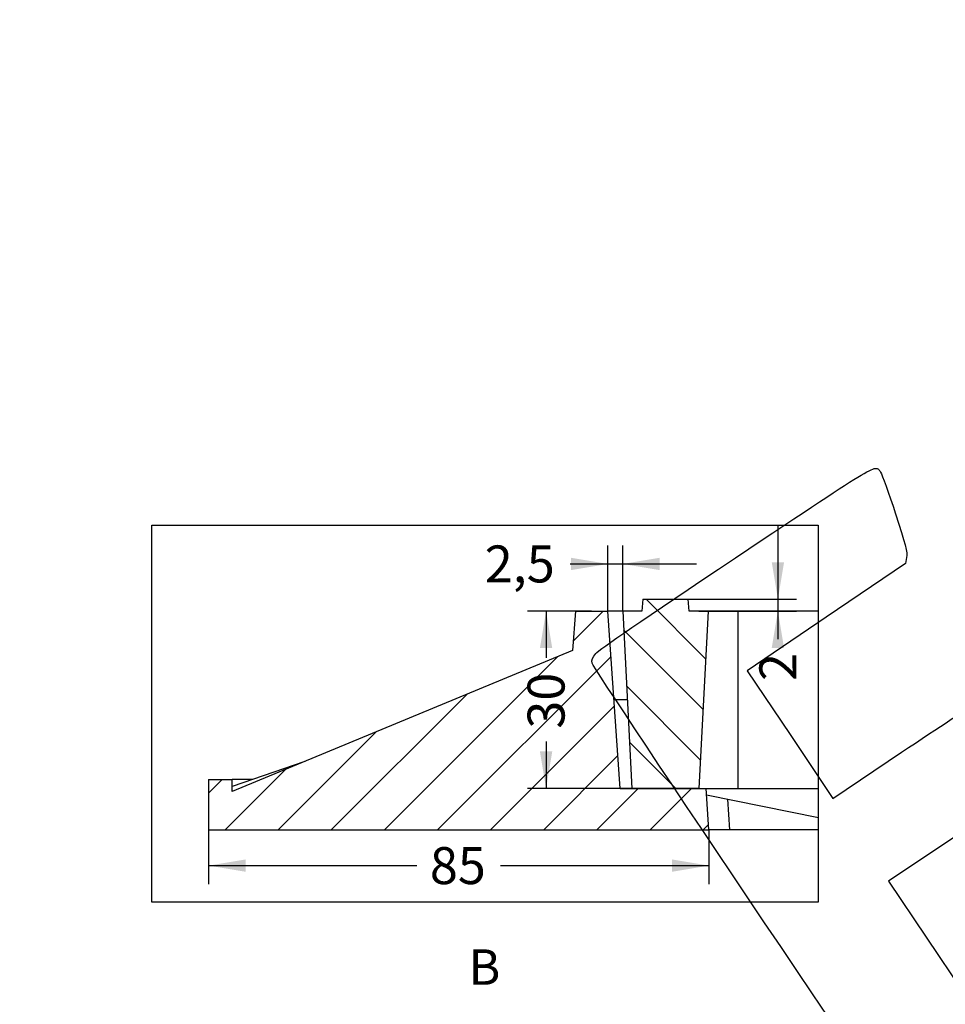
# Model space of a CAD drawing. Units: millimetres. Extents: x 0 to 291, y 0 to 204.
# Drawn here: x 0 to 78, y 43 to 126 of the extents above; entities that cross this region are included whole.
import ezdxf
from ezdxf import colors
from ezdxf.entities.mleader import LeaderData, LeaderLine
from ezdxf.enums import TextEntityAlignment as Align
from ezdxf.lldxf.tags import DXFTag
from ezdxf.math import Vec2, Vec3

# ---------------------------------------------------------------- set-up
doc = ezdxf.new("R2010")
doc.units = ezdxf.units.MM
for name, color, linetype in [('D-12C', 7, 'Continuous'), ('D-12CM', 7, 'Continuous'), ('Predeterminado', 7, 'Continuous')]:
    doc.layers.add(name, color=color, linetype=linetype)
doc.styles.add('SEACAD_Arial', font='arial.ttf')
tags = doc.linetypes.add('CENTER2', pattern=[28.575, 19.05, -3.175, 3.175, -3.175]).pattern_tags.tags
tags[10:11] = [DXFTag(74, 4), DXFTag(75, 0), DXFTag(340, '0'), DXFTag(46, 0.0), DXFTag(50, 0.0), DXFTag(44, 0.0), DXFTag(45, 0.0)]
tags[8:9] = [DXFTag(74, 4), DXFTag(75, 0), DXFTag(340, '0'), DXFTag(46, 0.0), DXFTag(50, 0.0), DXFTag(44, 0.0), DXFTag(45, 0.0)]
tags[6:7] = [DXFTag(74, 4), DXFTag(75, 0), DXFTag(340, '0'), DXFTag(46, 0.0), DXFTag(50, 0.0), DXFTag(44, 0.0), DXFTag(45, 0.0)]
tags[4:5] = [DXFTag(74, 4), DXFTag(75, 0), DXFTag(340, '0'), DXFTag(46, 0.0), DXFTag(50, 0.0), DXFTag(44, 0.0), DXFTag(45, 0.0)]
doc.dimstyles.new('ISO', dxfattribs={"dimtxt": 3.125, "dimasz": 3.125, "dimexe": 1.5625, "dimexo": 0, "dimgap": 0.78125, "dimtad": 0, "dimlfac": 7.692308, "dimtxsty": 'SEACAD_Arial', "dimblk1": '_SE_FILLED', "dimblk2": '_SE_FILLED', "dimsah": 1, "dimcen": 1.5625, "dimadec": 1, "dimazin": 0, "dimtfac": 0.5, "dimtmove": 0, "dimatfit": 3, "dimfxl": 1, "dimarcsym": 0})

# ---------------------------------------------------------------- blocks, each defined once
blk = doc.blocks.new('SE9')
at = {"layer": 'D-12C', "linetype": 'Continuous'}
h = blk.add_hatch(dxfattribs=at)
h.set_pattern_fill('LINE', angle=135, style=0)
h.paths.add_polyline_path([(57.435, 61.272), (58.221, 76.272), (56.596, 76.272), (56.508, 77.272), (52.683, 77.272), (52.596, 76.272), (50.971, 76.272), (51.757, 61.272)])
at = {"layer": 'D-12CM', "linetype": 'Continuous'}
h = blk.add_hatch(dxfattribs=at)
h.set_pattern_fill('LINE', angle=45, style=0)
h.paths.add_polyline_path([(58.265, 57.772), (58.02, 61.272), (50.77, 61.272), (49.721, 76.272), (46.971, 76.272), (46.737, 72.925), (17.971, 61.022), (17.971, 62.022), (15.971, 62.022), (15.971, 57.772)])
at = {"layer": 'D-12C', "color": 7, "linetype": 'Continuous'}
for p, q in [((52.683, 77.272), (52.596, 76.272)), ((52.683, 77.272), (56.508, 77.272)), ((56.596, 76.272), (56.508, 77.272)), ((50.971, 76.272), (51.757, 61.272)), ((52.596, 76.272), (50.971, 76.272)), ((58.221, 76.272), (56.596, 76.272)), ((57.435, 61.272), (58.221, 76.272)), ((60.721, 76.272), (58.221, 76.272)), ((60.721, 61.272), (60.721, 76.272)), ((67.511, 76.272), (60.721, 76.272)), ((57.435, 61.272), (51.757, 61.272)), ((58.02, 61.272), (60.721, 61.272)), ((60.721, 61.272), (67.511, 61.272)), ((67.511, 58.795), (58.059, 60.713))]:
    blk.add_line(p, q, dxfattribs=at)
at = {"layer": 'D-12CM', "color": 7, "linetype": 'Continuous'}
for p, q in [((46.971, 76.272), (46.737, 72.925)), ((46.971, 76.272), (49.721, 76.272)), ((50.971, 76.272), (49.721, 76.272)), ((50.77, 61.272), (49.721, 76.272)), ((46.737, 72.925), (17.971, 61.022)), ((51.364, 68.772), (50.245, 68.772)), ((24.092, 63.555), (17.971, 61.447)), ((15.971, 62.022), (15.971, 57.772)), ((15.971, 62.022), (17.971, 62.022)), ((19.639, 62.022), (17.971, 62.022)), ((17.971, 61.022), (17.971, 62.022)), ((50.77, 61.272), (58.02, 61.272)), ((58.265, 57.772), (58.02, 61.272)), ((59.834, 60.353), (60.015, 57.772)), ((15.971, 57.772), (58.265, 57.772)), ((60.015, 57.772), (58.265, 57.772)), ((67.511, 57.772), (60.015, 57.772))]:
    blk.add_line(p, q, dxfattribs=at)
blk = doc.blocks.new('SE13')
at = {"layer": 'Predeterminado', "color": 7, "linetype": 'Continuous'}
blk.add_line((67.511, 57.772), (67.511, 76.272), dxfattribs=at)
blk = doc.blocks.new('SE12')
blk.add_blockref('SE13', (0, 0))
blk = doc.blocks.new('SE11')
at = {"layer": 'Predeterminado'}
blk.add_blockref('SE12', (0, 0), dxfattribs=at)
blk = doc.blocks.new('SE10')
blk.add_blockref('SE11', (0, 0))
blk = doc.blocks.new('DMBLK43')
at = {"layer": 'Predeterminado', "linetype": 'Continuous'}
for points in [[(43.976, 73.147), (45.018, 73.147), (44.497, 76.272)], [(43.976, 64.397), (44.497, 61.272), (45.018, 64.397)]]:
    blk.add_hatch(color=7, dxfattribs=at).paths.add_polyline_path(points)
at = {"layer": 'Predeterminado', "color": 7, "linetype": 'Continuous'}
for p, q in [((48.346, 76.272), (42.934, 76.272)), ((44.497, 76.272), (44.497, 72.311)), ((44.497, 65.232), (44.497, 61.272)), ((54.596, 61.272), (42.934, 61.272))]:
    blk.add_line(p, q, dxfattribs=at)
at = {"layer": 'Predeterminado', "color": 7, "linetype": 'Continuous', "style": 'SEACAD_Arial'}
blk.add_text('30', height=3.125, rotation=90, dxfattribs=at).set_placement((42.934, 66.326), align=Align.TOP_LEFT)
blk = doc.blocks.new('_SE_FILLED')
at = {"color": 0}
blk.add_line((0, 0), (-1, 0), dxfattribs=at)
blk.add_solid([(0, 0), (-1, -0.1665), (-1, 0.1665), (0, 0)], dxfattribs=at)
blk = doc.blocks.new('DMBLK44')
at = {"layer": 'Predeterminado', "linetype": 'Continuous'}
for points in [[(19.096, 54.228), (19.096, 55.269), (15.971, 54.749)], [(55.14, 54.228), (58.265, 54.749), (55.14, 55.269)]]:
    blk.add_hatch(color=7, dxfattribs=at).paths.add_polyline_path(points)
at = {"layer": 'Predeterminado', "color": 7, "linetype": 'Continuous'}
for p, q in [((15.971, 57.772), (15.971, 53.186)), ((58.265, 57.772), (58.265, 53.186)), ((15.971, 54.749), (33.578, 54.749)), ((40.657, 54.749), (58.265, 54.749))]:
    blk.add_line(p, q, dxfattribs=at)
at = {"layer": 'Predeterminado', "color": 7, "linetype": 'Continuous', "style": 'SEACAD_Arial'}
blk.add_text('85', height=3.125, dxfattribs=at).set_placement((34.672, 56.311), align=Align.TOP_LEFT)
blk = doc.blocks.new('DMBLK45')
at = {"layer": 'Predeterminado', "linetype": 'Continuous'}
for points in [[(64.613, 80.397), (63.572, 80.397), (64.093, 77.272)], [(64.613, 73.147), (64.093, 76.272), (63.572, 73.147)]]:
    blk.add_hatch(color=7, dxfattribs=at).paths.add_polyline_path(points)
at = {"layer": 'Predeterminado', "color": 7, "linetype": 'Continuous'}
for p, q in [((64.093, 83.522), (64.093, 73.906)), ((54.596, 77.272), (65.655, 77.272)), ((57.408, 76.272), (65.655, 76.272))]:
    blk.add_line(p, q, dxfattribs=at)
at = {"layer": 'Predeterminado', "color": 7, "linetype": 'Continuous', "style": 'SEACAD_Arial'}
blk.add_text('2', height=3.125, rotation=90, dxfattribs=at).set_placement((62.53, 70.366), align=Align.TOP_LEFT)
blk = doc.blocks.new('DMBLK46')
at = {"layer": 'Predeterminado', "linetype": 'Continuous'}
for points in [[(46.596, 80.773), (46.596, 79.732), (49.721, 80.253)], [(54.096, 80.773), (50.971, 80.253), (54.096, 79.732)]]:
    blk.add_hatch(color=7, dxfattribs=at).paths.add_polyline_path(points)
at = {"layer": 'Predeterminado', "color": 7, "linetype": 'Continuous'}
for p, q in [((49.721, 76.272), (49.721, 81.815)), ((50.971, 76.272), (50.971, 81.815)), ((46.521, 80.253), (57.221, 80.253))]:
    blk.add_line(p, q, dxfattribs=at)
at = {"layer": 'Predeterminado', "color": 7, "linetype": 'Continuous', "style": 'SEACAD_Arial'}
blk.add_text('2,5', height=3.125, dxfattribs=at).set_placement((39.313, 81.815), align=Align.TOP_LEFT)
blk = doc.blocks.new('_Dot')
at = {"color": 0, "linetype": 'ByBlock', "lineweight": -2}
blk.add_line((-0.5, 0), (-1, 0), dxfattribs=at)
at = {"color": 0, "linetype": 'ByBlock', "const_width": 0.5}
blk.add_lwpolyline([(-0.25, 0, 1), (0.25, 0, 1)], format="xyb", close=True, dxfattribs=at)
blk = doc.blocks.new('SE903')
at = {"color": 7, "linetype": 'Continuous'}
for p, q in [((74.976, 80.801), (74.875, 80.29)), ((74.875, 80.29), (68.186, 75.749)), ((68.186, 75.749), (61.498, 71.208)), ((61.498, 71.208), (65.116, 65.822)), ((65.116, 65.822), (68.735, 60.436)), ((68.735, 60.436), (74.539, 64.328))]:
    blk.add_line(p, q, dxfattribs=at)
blk = doc.blocks.new('SE902')
blk.add_blockref('SE903', (0, 0))
blk = doc.blocks.new('SE905')
at = {"color": 7, "linetype": 'Continuous'}
for p, q in [((79.377, 57.417), (73.443, 53.43)), ((73.443, 53.43), (79.808, 43.956))]:
    blk.add_line(p, q, dxfattribs=at)
blk = doc.blocks.new('SE904')
blk.add_blockref('SE905', (0, 0))

msp = doc.modelspace()

# ---------------------------------------------------------------- linework, layer by layer
at = {"color": 7, "linetype": 'CENTER2'}
msp.add_lwpolyline([(11.1695, 51.6703), (11.1695, 83.5417), (67.5109, 83.5417), (67.5109, 51.6703), (11.1695, 51.6703)], dxfattribs=at)
at = {"color": 7, "linetype": 'Continuous'}
for points in [[(60.5081, 80.769), (72.9506, 89.0782), (72.309, 88.6999), (72.7767, 88.0039)], [(72.7767, 88.0039), (72.9021, 87.8173), (73.4707, 86.2355), (74.0403, 84.4889)], [(74.0403, 84.4889), (74.8598, 81.9759), (75.055, 81.2063), (74.9756, 80.8015)], [(48.6892, 72.691), (48.9544, 72.9957), (52.6308, 75.5085), (60.5081, 80.769)], [(48.3907, 71.8769), (48.3301, 72.1377), (48.4192, 72.3807), (48.6892, 72.691)], [(77.7481, 28.2335), (77.352, 28.4471), (48.5238, 71.3037), (48.3907, 71.8769)], [(74.5388, 64.3284), (77.731, 66.469), (80.5119, 68.2793), (80.7188, 68.3513)]]:
    msp.add_open_spline(points, degree=3, dxfattribs=at)

# ---------------------------------------------------------------- block references
for name in ['SE902', 'SE904']:
    msp.add_blockref(name, (0, 0))
at = {"layer": 'Predeterminado'}
for name in ['SE9', 'SE10']:
    msp.add_blockref(name, (0, 0), dxfattribs=at)

# ---------------------------------------------------------------- texts
at = {"layer": 'Predeterminado', "color": 7, "linetype": 'Continuous', "style": 'SEACAD_Arial'}
msp.add_text('B', height=3, dxfattribs=at).set_placement((37.938, 47.6703), align=Align.TOP_LEFT)

# ---------------------------------------------------------------- dimensions: what is measured, and where the dimension line sits
at = {"layer": 'Predeterminado', "color": 7, "linetype": 'Continuous'}
for base, p1, p2, angle, override, picture, middle, dimtype in [((64.0925, 76.2715), (54.5959, 77.2715), (57.4084, 76.2715), 90, {"dimlfac": 2}, 'DMBLK45', (64.0925, 73.9056), 160), ((49.7209, 80.2526), (49.7209, 76.2715), (50.9709, 76.2715), 0, {"dimlfac": 2}, 'DMBLK46', (46.5206, 80.2526), 161), ((44.4968, 61.2715), (48.3459, 76.2715), (54.5959, 61.2715), 90, {"dimlfac": 2}, 'DMBLK43', (44.4968, 68.7715), 160), ((15.9709, 54.7487), (15.9709, 57.7715), (58.2645, 57.7715), 360, {"dimdec": 0, "dimlfac": 2}, 'DMBLK44', (37.1177, 54.7487), 161)]:
    dim = msp.add_linear_dim(base=base, p1=p1, p2=p2, angle=angle, text='\\A1;<>', dimstyle='ISO', override=override, dxfattribs=at)
    dim.commit()
    dim.dimension.update_dxf_attribs({"geometry": picture, "text_midpoint": middle, "dimtype": dimtype})

# ---------------------------------------------------------------- leaders
ml = msp.add_multileader_mtext('Standard', dxfattribs=at)
ml.set_content('{\\pxsm0.9;\\fArial|b0||i0||c0|p34;\\W1.;D-12C\\P}', color=256)
ml.set_leader_properties()
ml.set_arrow_properties(name='DOT')
ml.build(insert=Vec2(0, 0))
ml.multileader.update_dxf_attribs({"leader_type": 0, "dogleg_length": 0})
ctx = ml.context
ctx.base_point, ctx.landing_gap_size = Vec3(6.986, 198.8454), 1.4
notes = []
notes.append((ctx, [(0, (0, 0, 0), (0, 0), (1, 0), 1, [])]))
ctx.mtext.insert = Vec3(8.986, 200.8794)
ml = msp.add_multileader_mtext('Standard', dxfattribs=at)
ml.set_content('{\\pxsm0.9;\\fArial TUR|b0||i0||c0|p34;\\W1.;Reja y marco imbornal abatible\\P}', color=256)
ml.set_leader_properties()
ml.set_arrow_properties(name='DOT')
ml.build(insert=Vec2(0, 0))
ml.multileader.update_dxf_attribs({"leader_type": 0, "dogleg_length": 0, "arrow_head_size": 2.5})
ctx = ml.context
ctx.base_point, ctx.char_height, ctx.arrow_head_size, ctx.landing_gap_size = Vec3(6.6394, 191.8973), 2.5, 2.5, 0.875
notes.append((ctx, [(0, (0, 0, 0), (0, 0), (1, 0), 1, [])]))
ctx.mtext.insert = Vec3(8.6394, 193.5136)
ml = msp.add_multileader_mtext('Standard', dxfattribs=at)
ml.set_content('{\\pxsm0.9;\\fArial|b0||i0||c0|p34;\\W1.;Revision: 01 - 04/06/2019\\P}', color=256)
ml.set_leader_properties()
ml.set_arrow_properties(name='DOT')
ml.build(insert=Vec2(0, 0))
ml.multileader.update_dxf_attribs({"leader_type": 0, "dogleg_length": 0, "arrow_head_size": 2})
ctx = ml.context
ctx.base_point, ctx.char_height, ctx.arrow_head_size, ctx.landing_gap_size = Vec3(7.1374, 188.1007), 2, 2, 0.7
notes.append((ctx, [(0, (0, 0, 0), (0, 0), (1, 0), 1, [])]))
ctx.mtext.insert = Vec3(9.1374, 189.1177)
for ctx, leaders in notes:
    for number, flags, end, landing, length, lines in leaders:
        leader = LeaderData()
        leader.index, (leader.has_last_leader_line, leader.has_dogleg_vector, leader.attachment_direction) = number, flags
        leader.last_leader_point, leader.dogleg_vector, leader.dogleg_length = Vec3(end), Vec3(landing), length
        for number, points, colour, breaks in lines:
            line = LeaderLine()
            line.index, line.vertices, line.color, line.breaks = number, Vec3.list(points), colors.encode_raw_color(colour), breaks
            leader.lines.append(line)
        ctx.leaders.append(leader)

doc.saveas('drawing.dxf')
